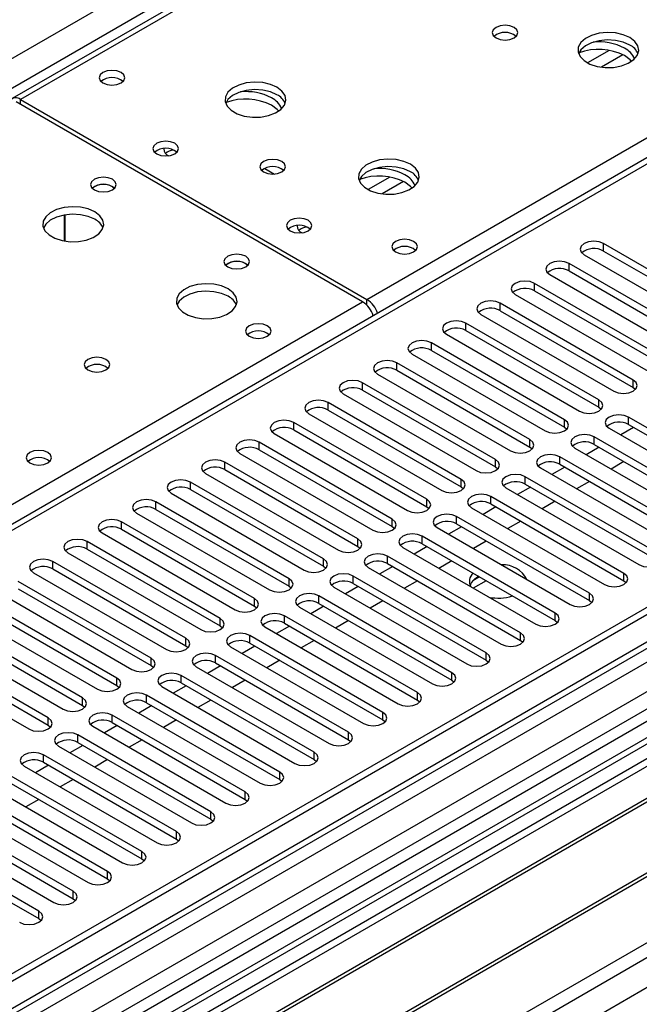
# Model space of a CAD drawing. Units: millimetres. Extents: x 3 to 7353, y 8 to 10403.
# Drawn here: x 3105 to 3207, y 1665 to 1827 of the extents above; entities that cross this region are included whole.
import ezdxf

# ---------------------------------------------------------------- set-up
doc = ezdxf.new("R2010")
doc.units = ezdxf.units.MM
doc.header["$LTSCALE"] = 35

msp = doc.modelspace()

# ---------------------------------------------------------------- linework, layer by layer
at = {"color": 7, "linetype": 'Continuous', "lineweight": 25}
for p, q in [((3392.121, 1980.334), (3103.622, 1813.787)), ((2280.687, 1345.339), (3351.246, 1963.36)), ((3353.368, 1959.686), (2282.808, 1341.665)), ((3416.922, 1924.729), (2915.499, 1635.264)), ((3523.604, 1912.438), (2378.798, 1251.555)), ((3524.664, 1911.825), (2379.858, 1250.943)), ((2376.5, 1192.671), (3613.583, 1906.824)), ((2376.676, 1241.351), (3529.261, 1906.723)), ((3552.241, 1906.518), (2377.03, 1228.082)), ((3524.664, 1907.334), (2379.858, 1246.452)), ((2379.635, 1245.308), (3524.043, 1905.961)), ((2377.772, 1188.507), (3616.553, 1903.639)), ((3507.694, 1886.516), (2968.48, 1575.234)), ((3509.461, 1885.495), (2968.525, 1573.219)), ((3507.699, 1881.818), (2418.573, 1253.079)), ((3161.211, 1780.382), (3104.289, 1813.243)), ((3104.997, 1813.651), (3161.919, 1780.791)), ((3145.133, 1802.318), (3146.74, 1801.391)), ((3120.093, 1799.302), (3120.421, 1799.058)), ((3112.239, 1790.371), (3112.239, 1794.682)), ((3112.249, 1794.683), (3112.249, 1790.369)), ((3222.652, 1777.345), (3200.791, 1789.965)), ((3200.791, 1788.74), (3200.791, 1789.965)), ((3197.609, 1788.128), (3219.47, 1775.508)), ((3200.791, 1788.74), (3222.652, 1776.12)), ((3142.013, 1786.648), (3142.341, 1786.403)), ((3216.995, 1774.08), (3195.135, 1786.699)), ((3195.135, 1785.475), (3195.135, 1786.699)), ((3191.953, 1784.863), (3213.813, 1772.243)), ((3195.135, 1785.475), (3216.995, 1772.855)), ((3211.338, 1770.814), (3189.478, 1783.434)), ((3189.478, 1782.209), (3189.478, 1783.434)), ((3186.296, 1781.597), (3208.156, 1768.977)), ((3189.478, 1782.209), (3211.338, 1769.589)), ((3205.681, 1767.548), (3183.821, 1780.168)), ((3183.821, 1778.943), (3183.821, 1780.168)), ((3180.639, 1778.331), (3202.499, 1765.711)), ((3183.821, 1778.943), (3205.681, 1766.323)), ((3200.025, 1764.283), (3178.164, 1776.903)), ((3178.164, 1775.678), (3178.164, 1776.903)), ((3178.164, 1775.678), (3200.025, 1763.058)), ((3194.368, 1761.017), (3172.507, 1773.637)), ((3172.507, 1772.412), (3172.507, 1773.637)), ((3174.982, 1775.066), (3196.843, 1762.446)), ((3172.507, 1772.412), (3194.368, 1759.792)), ((3188.711, 1757.751), (3166.85, 1770.371)), ((3166.85, 1769.146), (3166.85, 1770.371)), ((3169.325, 1771.8), (3191.186, 1759.18)), ((3166.85, 1769.146), (3188.711, 1756.527)), ((3183.054, 1754.486), (3161.194, 1767.106)), ((3161.194, 1765.881), (3161.194, 1767.106)), ((3163.668, 1768.534), (3185.529, 1755.915)), ((3205.681, 1766.323), (3205.681, 1767.548)), ((3161.194, 1765.881), (3183.054, 1753.261)), ((3205.681, 1766.323), (3206.075, 1766.017)), ((3177.397, 1751.22), (3155.537, 1763.84)), ((3155.537, 1762.615), (3155.537, 1763.84)), ((3158.011, 1765.269), (3179.872, 1752.649)), ((3200.025, 1763.058), (3200.025, 1764.283)), ((3155.537, 1762.615), (3177.397, 1749.995)), ((3200.025, 1763.058), (3200.418, 1762.752)), ((3171.74, 1747.955), (3149.88, 1760.574)), ((3149.88, 1759.35), (3149.88, 1760.574)), ((3152.355, 1762.003), (3174.215, 1749.383)), ((3194.368, 1759.792), (3194.368, 1761.017)), ((3226.778, 1748.838), (3204.917, 1761.458)), ((3204.917, 1760.234), (3204.917, 1761.458)), ((3149.88, 1759.35), (3171.74, 1746.73)), ((3194.368, 1759.792), (3194.761, 1759.486)), ((3201.735, 1759.621), (3223.596, 1747.002)), ((3205.747, 1759.754), (3203.626, 1758.53)), ((3204.917, 1760.234), (3226.778, 1747.614)), ((3166.083, 1744.689), (3144.223, 1757.309)), ((3144.223, 1756.084), (3144.223, 1757.309)), ((3146.698, 1758.737), (3168.558, 1746.118)), ((3188.711, 1756.527), (3188.711, 1757.751)), ((3221.121, 1745.573), (3199.26, 1758.193)), ((3199.26, 1756.968), (3199.26, 1758.193)), ((3144.223, 1756.084), (3166.083, 1743.464)), ((3188.711, 1756.527), (3189.104, 1756.221)), ((3196.078, 1756.356), (3217.939, 1743.736)), ((3200.09, 1756.489), (3197.969, 1755.264)), ((3199.26, 1756.968), (3221.121, 1744.348)), ((3141.041, 1755.472), (3162.902, 1742.852)), ((3183.054, 1753.261), (3183.054, 1754.486)), ((3215.464, 1742.307), (3193.603, 1754.927)), ((3193.603, 1753.702), (3193.603, 1754.927)), ((3204.156, 1754.142), (3202.035, 1752.917)), ((3160.427, 1741.423), (3138.566, 1754.043)), ((3138.566, 1752.818), (3138.566, 1754.043)), ((3138.566, 1752.818), (3160.427, 1740.198)), ((3183.054, 1753.261), (3183.447, 1752.955)), ((3190.421, 1753.09), (3212.282, 1740.47)), ((3194.433, 1753.223), (3192.312, 1751.999)), ((3193.603, 1753.702), (3215.464, 1741.082)), ((3135.384, 1752.206), (3157.245, 1739.586)), ((3177.397, 1749.995), (3177.397, 1751.22)), ((3209.807, 1739.042), (3187.947, 1751.661)), ((3187.947, 1750.437), (3187.947, 1751.661)), ((3198.499, 1750.876), (3196.378, 1749.652)), ((3154.77, 1738.158), (3132.909, 1750.778)), ((3132.909, 1749.553), (3132.909, 1750.778)), ((3132.909, 1749.553), (3154.77, 1736.933)), ((3177.397, 1749.995), (3177.79, 1749.689)), ((3184.764, 1749.824), (3206.625, 1737.205)), ((3188.776, 1749.957), (3186.655, 1748.733)), ((3187.947, 1750.437), (3209.807, 1737.817)), ((3129.727, 1748.941), (3151.588, 1736.321)), ((3171.74, 1746.73), (3171.74, 1747.955)), ((3204.15, 1735.776), (3182.29, 1748.396)), ((3182.29, 1747.171), (3182.29, 1748.396)), ((3192.842, 1747.61), (3190.721, 1746.386)), ((3149.113, 1734.892), (3127.252, 1747.512)), ((3127.252, 1746.287), (3127.252, 1747.512)), ((3127.252, 1746.287), (3149.113, 1733.667)), ((3171.74, 1746.73), (3172.134, 1746.424)), ((3179.108, 1746.559), (3200.968, 1733.939)), ((3183.12, 1746.692), (3180.999, 1745.467)), ((3182.29, 1747.171), (3204.15, 1734.551)), ((3124.07, 1745.675), (3145.931, 1733.055)), ((3166.083, 1743.464), (3166.083, 1744.689)), ((3198.493, 1732.51), (3176.633, 1745.13)), ((3176.633, 1743.905), (3176.633, 1745.13)), ((3143.456, 1731.626), (3121.596, 1744.246)), ((3121.596, 1743.021), (3121.596, 1744.246)), ((3121.596, 1743.021), (3143.456, 1730.402)), ((3166.083, 1743.464), (3166.477, 1743.158)), ((3173.451, 1743.293), (3195.311, 1730.673)), ((3177.463, 1743.426), (3175.342, 1742.202)), ((3176.633, 1743.905), (3198.493, 1731.286)), ((3187.185, 1744.345), (3185.064, 1743.12)), ((3118.413, 1742.409), (3140.274, 1729.789)), ((3160.427, 1740.198), (3160.427, 1741.423)), ((3192.836, 1729.245), (3170.976, 1741.865)), ((3170.976, 1740.64), (3170.976, 1741.865)), ((3137.799, 1728.361), (3115.939, 1740.981)), ((3115.939, 1739.756), (3115.939, 1740.981)), ((3115.939, 1739.756), (3137.799, 1727.136)), ((3160.427, 1740.198), (3160.82, 1739.892)), ((3167.794, 1740.028), (3189.655, 1727.408)), ((3171.806, 1740.161), (3169.685, 1738.936)), ((3170.976, 1740.64), (3192.836, 1728.02)), ((3181.529, 1741.079), (3179.407, 1739.855)), ((3112.757, 1739.144), (3134.617, 1726.524)), ((3154.77, 1736.933), (3154.77, 1738.158)), ((3187.18, 1725.979), (3165.319, 1738.599)), ((3165.319, 1737.374), (3165.319, 1738.599)), ((3132.142, 1725.095), (3110.282, 1737.715)), ((3110.282, 1736.49), (3110.282, 1737.715)), ((3110.282, 1736.49), (3132.142, 1723.87)), ((3154.77, 1736.933), (3155.163, 1736.627)), ((3162.137, 1736.762), (3183.998, 1724.142)), ((3166.149, 1736.895), (3164.028, 1735.67)), ((3165.319, 1737.374), (3187.18, 1724.754)), ((3175.872, 1737.814), (3173.751, 1736.589)), ((3107.1, 1735.878), (3128.96, 1723.258)), ((3149.113, 1733.667), (3149.113, 1734.892)), ((3181.523, 1722.713), (3159.662, 1735.333)), ((3159.662, 1734.109), (3159.662, 1735.333)), ((3180.433, 1735.18), (3179.304, 1734.529)), ((3204.15, 1734.551), (3204.15, 1735.776)), ((3126.485, 1721.829), (3104.625, 1734.449)), ((3104.625, 1733.224), (3126.485, 1720.605)), ((3149.113, 1733.667), (3149.506, 1733.361)), ((3156.48, 1733.496), (3178.341, 1720.876)), ((3160.492, 1733.629), (3158.371, 1732.405)), ((3159.662, 1734.109), (3181.523, 1721.489)), ((3170.215, 1734.548), (3168.094, 1733.323)), ((3181.494, 1734.568), (3179.372, 1733.344)), ((3204.15, 1734.551), (3204.543, 1734.245)), ((3254.549, 1732.214), (2970.293, 1568.116)), ((3101.443, 1732.612), (3123.304, 1719.993)), ((3143.456, 1730.402), (3143.456, 1731.626)), ((3175.866, 1719.448), (3154.005, 1732.068)), ((3154.005, 1730.843), (3154.005, 1732.068)), ((3198.493, 1731.286), (3198.493, 1732.51)), ((3254.549, 1730.99), (2971.354, 1567.504)), ((3120.829, 1718.564), (3098.968, 1731.184)), ((3098.968, 1729.959), (3120.829, 1717.339)), ((3143.456, 1730.402), (3143.849, 1730.096)), ((3150.823, 1730.231), (3172.684, 1717.611)), ((3154.835, 1730.364), (3152.714, 1729.139)), ((3154.005, 1730.843), (3175.866, 1718.223)), ((3164.558, 1731.282), (3162.437, 1730.058)), ((3198.493, 1731.286), (3198.887, 1730.98)), ((3259.14, 1728.34), (2975.944, 1564.854)), ((3095.786, 1729.347), (3117.647, 1716.727)), ((3137.799, 1727.136), (3137.799, 1728.361)), ((3170.209, 1716.182), (3148.349, 1728.802)), ((3148.349, 1727.577), (3148.349, 1728.802)), ((3192.836, 1728.02), (3192.836, 1729.245)), ((3259.658, 1728.041), (2976.462, 1564.555)), ((3115.172, 1715.298), (3093.311, 1727.918)), ((3093.311, 1726.693), (3115.172, 1714.073)), ((3137.799, 1727.136), (3138.192, 1726.83)), ((3145.166, 1726.965), (3167.027, 1714.345)), ((3149.178, 1727.098), (3147.057, 1725.874)), ((3148.349, 1727.577), (3170.209, 1714.957)), ((3158.901, 1728.017), (3156.78, 1726.792)), ((3192.836, 1728.02), (3193.23, 1727.714)), ((3090.129, 1726.081), (3111.99, 1713.461)), ((3132.142, 1723.87), (3132.142, 1725.095)), ((3164.552, 1712.917), (3142.692, 1725.536)), ((3142.692, 1724.312), (3142.692, 1725.536)), ((3187.18, 1724.754), (3187.18, 1725.979)), ((3109.515, 1712.033), (3087.654, 1724.652)), ((3087.654, 1723.428), (3109.515, 1710.808)), ((3132.142, 1723.87), (3132.536, 1723.564)), ((3139.51, 1723.699), (3161.37, 1711.08)), ((3143.522, 1723.832), (3141.401, 1722.608)), ((3142.692, 1724.312), (3164.552, 1711.692)), ((3153.244, 1724.751), (3151.123, 1723.526)), ((3187.18, 1724.754), (3187.573, 1724.448)), ((3269.754, 1722.212), (2986.558, 1558.727)), ((3270.271, 1721.914), (2987.075, 1558.428)), ((3084.472, 1722.816), (3106.333, 1710.196)), ((3126.485, 1720.605), (3126.485, 1721.829)), ((3158.895, 1709.651), (3137.035, 1722.271)), ((3137.035, 1721.046), (3137.035, 1722.271)), ((3181.523, 1721.489), (3181.523, 1722.713)), ((3126.485, 1720.605), (3126.879, 1720.299)), ((3133.853, 1720.434), (3155.713, 1707.814)), ((3137.865, 1720.567), (3135.744, 1719.342)), ((3137.035, 1721.046), (3158.895, 1708.426)), ((3147.587, 1721.485), (3145.466, 1720.261)), ((3181.523, 1721.489), (3181.916, 1721.183)), ((3120.829, 1717.339), (3120.829, 1718.564)), ((3153.238, 1706.385), (3131.378, 1719.005)), ((3131.378, 1717.78), (3131.378, 1719.005)), ((3175.866, 1718.223), (3175.866, 1719.448)), ((2996.456, 1553.013), (3280.712, 1717.111)), ((3120.829, 1717.339), (3121.222, 1717.033)), ((3128.196, 1717.168), (3150.057, 1704.548)), ((3132.208, 1717.301), (3130.087, 1716.077)), ((3131.378, 1717.78), (3153.238, 1705.16)), ((3141.931, 1718.22), (3139.809, 1716.995)), ((3175.866, 1718.223), (3176.259, 1717.917)), ((3115.172, 1714.073), (3115.172, 1715.298)), ((3147.582, 1703.12), (3125.721, 1715.739)), ((3125.721, 1714.515), (3125.721, 1715.739)), ((3170.209, 1714.957), (3170.209, 1716.182)), ((3115.172, 1714.073), (3115.565, 1713.767)), ((3122.539, 1713.903), (3144.4, 1701.283)), ((3126.551, 1714.036), (3124.43, 1712.811)), ((3125.721, 1714.515), (3147.582, 1701.895)), ((3136.274, 1714.954), (3134.153, 1713.73)), ((3170.209, 1714.957), (3170.602, 1714.651)), ((3109.515, 1710.808), (3109.515, 1712.033)), ((3141.925, 1699.854), (3120.064, 1712.474)), ((3120.064, 1711.249), (3120.064, 1712.474)), ((3164.552, 1711.692), (3164.552, 1712.917)), ((3109.515, 1710.808), (3109.908, 1710.502)), ((3116.882, 1710.637), (3138.743, 1698.017)), ((3120.894, 1710.77), (3118.773, 1709.545)), ((3120.064, 1711.249), (3141.925, 1698.629)), ((3130.617, 1711.688), (3128.496, 1710.464)), ((3164.552, 1711.692), (3164.945, 1711.386)), ((3136.268, 1696.588), (3114.407, 1709.208)), ((3114.407, 1707.983), (3114.407, 1709.208)), ((3158.895, 1708.426), (3158.895, 1709.651)), ((3111.225, 1707.371), (3133.086, 1694.751)), ((3115.237, 1707.504), (3113.116, 1706.28)), ((3114.407, 1707.983), (3136.268, 1695.364)), ((3124.96, 1708.423), (3122.839, 1707.198)), ((3158.895, 1708.426), (3159.289, 1708.12)), ((3130.611, 1693.323), (3108.751, 1705.943)), ((3108.751, 1704.718), (3108.751, 1705.943)), ((3153.238, 1705.16), (3153.238, 1706.385)), ((3105.568, 1704.106), (3127.429, 1691.486)), ((3109.581, 1704.239), (3107.46, 1703.014)), ((3108.751, 1704.718), (3130.611, 1692.098)), ((3119.303, 1705.157), (3117.182, 1703.933)), ((3153.238, 1705.16), (3153.632, 1704.854)), ((3124.954, 1690.057), (3103.094, 1702.677)), ((3147.582, 1701.895), (3147.582, 1703.12)), ((3099.912, 1700.84), (3121.772, 1688.22)), ((3103.094, 1701.452), (3124.954, 1688.832)), ((3113.646, 1701.892), (3111.525, 1700.667)), ((3147.582, 1701.895), (3147.975, 1701.589)), ((3119.297, 1686.791), (3097.437, 1699.411)), ((3141.925, 1698.629), (3141.925, 1699.854)), ((3094.255, 1697.574), (3116.115, 1684.955)), ((3097.437, 1698.187), (3119.297, 1685.567)), ((3107.99, 1698.626), (3105.868, 1697.401)), ((3141.925, 1698.629), (3142.318, 1698.323)), ((3113.64, 1683.526), (3091.78, 1696.146)), ((3136.268, 1695.364), (3136.268, 1696.588)), ((3088.598, 1694.309), (3110.459, 1681.689)), ((3091.78, 1694.921), (3113.64, 1682.301)), ((3136.268, 1695.364), (3136.661, 1695.058)), ((3107.984, 1680.26), (3086.123, 1692.88)), ((3130.611, 1692.098), (3130.611, 1693.323)), ((3086.123, 1691.655), (3107.984, 1679.035)), ((3130.611, 1692.098), (3131.004, 1691.792)), ((3124.954, 1688.832), (3124.954, 1690.057)), ((3124.954, 1688.832), (3125.347, 1688.526)), ((3119.297, 1685.567), (3119.297, 1686.791)), ((3119.297, 1685.567), (3119.691, 1685.261)), ((3113.64, 1682.301), (3113.64, 1683.526)), ((3113.64, 1682.301), (3114.034, 1681.995)), ((3107.984, 1679.035), (3107.984, 1680.26)), ((3107.984, 1679.035), (3108.377, 1678.729))]:
    msp.add_line(p, q, dxfattribs=at)
at = {"color": 8, "linetype": 'Continuous', "lineweight": 25}
for p, q in [((3393.496, 1980.198), (3104.997, 1813.651)), ((3161.919, 1780.791), (3450.418, 1947.338)), ((3418.421, 1924.581), (2916.377, 1634.757)), ((3508.174, 1889.651), (2966.277, 1576.821)), ((3201.723, 1821.724), (3198.165, 1819.67)), ((3203.99, 1820.991), (3200.473, 1818.961)), ((3104.997, 1812.835), (3104.997, 1813.651)), ((3165.661, 1800.906), (3162.102, 1798.852)), ((3167.927, 1800.173), (3164.411, 1798.143)), ((2912.665, 1636.9), (3161.211, 1780.382)), ((3161.919, 1779.82), (3161.919, 1780.791))]:
    msp.add_line(p, q, dxfattribs=at)
at = {"color": 7, "linetype": 'Continuous', "lineweight": 25, "flags": 128}
for points in [[(3186.099, 1825.49), (3185.418, 1825.753), (3184.614, 1825.845), (3183.811, 1825.753), (3183.129, 1825.49), (3182.674, 1825.097), (3182.514, 1824.633), (3182.674, 1824.169), (3183.129, 1823.776), (3183.811, 1823.513), (3184.614, 1823.421), (3185.418, 1823.513), (3186.099, 1823.776), (3186.554, 1824.169), (3186.714, 1824.633), (3186.555, 1825.097), (3186.099, 1825.49)], [(3205.12, 1823.817), (3204.036, 1824.292), (3202.769, 1824.58), (3201.414, 1824.66), (3200.072, 1824.527), (3198.843, 1824.189), (3197.816, 1823.673), (3197.07, 1823.015), (3196.658, 1822.266), (3196.611, 1821.48), (3196.934, 1820.717), (3197.601, 1820.032), (3198.564, 1819.476), (3199.751, 1819.09), (3201.074, 1818.904), (3202.434, 1818.931), (3203.732, 1819.169), (3204.871, 1819.6), (3205.766, 1820.193), (3206.351, 1820.902), (3206.582, 1821.677), (3206.443, 1822.459), (3205.943, 1823.19), (3205.12, 1823.817)], [(3205.12, 1822.592), (3204.036, 1823.067), (3202.769, 1823.355), (3201.414, 1823.436), (3200.072, 1823.302), (3198.843, 1822.964), (3197.816, 1822.448), (3197.07, 1821.79), (3196.699, 1821.163)], [(3205.4, 1819.91), (3205.158, 1820.171), (3204.236, 1820.857)], [(3121.507, 1818.08), (3120.826, 1818.343), (3120.022, 1818.435), (3119.219, 1818.343), (3118.538, 1818.08), (3118.082, 1817.687), (3117.922, 1817.223), (3118.082, 1816.759), (3118.538, 1816.366), (3119.219, 1816.103), (3120.022, 1816.01), (3120.826, 1816.103), (3121.507, 1816.366), (3121.963, 1816.759), (3122.122, 1817.223), (3121.963, 1817.687), (3121.507, 1818.08)], [(3147.138, 1815.653), (3146.053, 1816.128), (3144.786, 1816.416), (3143.432, 1816.496), (3142.09, 1816.363), (3140.86, 1816.025), (3139.834, 1815.508), (3139.087, 1814.851), (3138.675, 1814.102), (3138.628, 1813.316), (3138.951, 1812.553), (3139.618, 1811.867), (3140.581, 1811.312), (3141.768, 1810.926), (3143.091, 1810.74), (3144.452, 1810.767), (3145.749, 1811.005), (3146.888, 1811.436), (3147.783, 1812.028), (3148.368, 1812.738), (3148.599, 1813.513), (3148.46, 1814.295), (3147.96, 1815.026), (3147.138, 1815.653)], [(3147.138, 1814.428), (3146.053, 1814.903), (3144.786, 1815.191), (3143.432, 1815.272), (3142.09, 1815.138), (3140.86, 1814.8), (3139.834, 1814.284), (3139.087, 1813.626), (3138.716, 1812.999)], [(3147.417, 1811.746), (3147.176, 1812.007), (3146.254, 1812.693)], [(3130.346, 1806.446), (3129.665, 1806.709), (3128.861, 1806.801), (3128.058, 1806.709), (3127.376, 1806.446), (3126.921, 1806.053), (3126.761, 1805.589), (3126.921, 1805.125), (3127.376, 1804.732), (3128.058, 1804.469), (3128.861, 1804.377), (3129.665, 1804.469), (3130.346, 1804.732), (3130.801, 1805.125), (3130.961, 1805.589), (3130.801, 1806.053), (3130.346, 1806.446)], [(3147.916, 1803.447), (3147.234, 1803.71), (3146.431, 1803.802), (3145.627, 1803.71), (3144.946, 1803.447), (3144.49, 1803.054), (3144.331, 1802.59), (3144.49, 1802.126), (3144.946, 1801.733), (3145.627, 1801.47), (3146.431, 1801.378), (3147.234, 1801.47), (3147.916, 1801.733), (3148.371, 1802.126), (3148.531, 1802.59), (3148.371, 1803.054), (3147.916, 1803.447)], [(3169.058, 1802.998), (3167.973, 1803.473), (3166.706, 1803.762), (3165.352, 1803.842), (3164.01, 1803.708), (3162.78, 1803.371), (3161.754, 1802.854), (3161.007, 1802.197), (3160.595, 1801.448), (3160.549, 1800.662), (3160.871, 1799.898), (3161.538, 1799.213), (3162.501, 1798.657), (3163.688, 1798.272), (3165.011, 1798.086), (3166.372, 1798.113), (3167.67, 1798.35), (3168.808, 1798.782), (3169.703, 1799.374), (3170.288, 1800.084), (3170.52, 1800.859), (3170.38, 1801.641), (3169.881, 1802.372), (3169.058, 1802.998)], [(3169.058, 1801.773), (3167.973, 1802.248), (3166.706, 1802.537), (3165.352, 1802.617), (3164.01, 1802.484), (3162.78, 1802.146), (3161.754, 1801.629), (3161.007, 1800.972), (3160.636, 1800.345)], [(3120.093, 1800.527), (3119.412, 1800.79), (3118.608, 1800.882), (3117.805, 1800.79), (3117.123, 1800.527), (3116.668, 1800.134), (3116.508, 1799.67), (3116.668, 1799.206), (3117.123, 1798.813), (3117.805, 1798.55), (3118.608, 1798.458), (3119.412, 1798.55), (3120.093, 1798.813), (3120.548, 1799.206), (3120.708, 1799.67), (3120.548, 1800.134), (3120.093, 1800.527)], [(3169.338, 1799.092), (3169.096, 1799.352), (3168.174, 1800.038)], [(3117.194, 1795.18), (3116.109, 1795.655), (3114.842, 1795.943), (3113.488, 1796.024), (3112.146, 1795.89), (3110.916, 1795.552), (3109.89, 1795.036), (3109.143, 1794.378), (3108.731, 1793.629), (3108.685, 1792.844), (3109.007, 1792.08), (3109.675, 1791.395), (3110.637, 1790.839), (3111.824, 1790.454), (3113.147, 1790.267), (3114.508, 1790.294), (3115.806, 1790.532), (3116.945, 1790.963), (3117.839, 1791.556), (3118.424, 1792.266), (3118.656, 1793.04), (3118.516, 1793.822), (3118.017, 1794.553), (3117.194, 1795.18)], [(3117.194, 1793.955), (3116.109, 1794.43), (3114.842, 1794.718), (3113.488, 1794.799), (3112.146, 1794.665), (3110.916, 1794.328), (3109.89, 1793.811), (3109.143, 1793.154), (3108.772, 1792.526)], [(3152.267, 1793.792), (3151.585, 1794.055), (3150.782, 1794.147), (3149.978, 1794.055), (3149.297, 1793.792), (3148.841, 1793.399), (3148.682, 1792.935), (3148.841, 1792.471), (3149.297, 1792.077), (3149.978, 1791.815), (3150.782, 1791.722), (3151.585, 1791.815), (3152.267, 1792.077), (3152.722, 1792.471), (3152.882, 1792.935), (3152.722, 1793.399), (3152.267, 1793.792)], [(3169.591, 1790.322), (3168.909, 1790.585), (3168.106, 1790.677), (3167.302, 1790.585), (3166.621, 1790.322), (3166.165, 1789.929), (3166.006, 1789.465), (3166.166, 1789.001), (3166.621, 1788.608), (3167.302, 1788.345), (3168.106, 1788.253), (3168.909, 1788.345), (3169.591, 1788.608), (3170.046, 1789.001), (3170.206, 1789.465), (3170.046, 1789.929), (3169.591, 1790.322)], [(3200.791, 1789.965), (3200.061, 1790.247), (3199.201, 1790.346), (3198.339, 1790.247), (3197.61, 1789.965), (3197.122, 1789.544), (3196.95, 1789.047), (3197.122, 1788.55), (3197.609, 1788.128)], [(3142.013, 1787.873), (3141.332, 1788.136), (3140.529, 1788.228), (3139.725, 1788.136), (3139.044, 1787.873), (3138.588, 1787.48), (3138.429, 1787.016), (3138.588, 1786.552), (3139.044, 1786.158), (3139.725, 1785.896), (3140.529, 1785.803), (3141.332, 1785.896), (3142.013, 1786.158), (3142.469, 1786.552), (3142.629, 1787.016), (3142.469, 1787.48), (3142.013, 1787.873)], [(3195.135, 1786.699), (3194.405, 1786.981), (3193.544, 1787.08), (3192.683, 1786.981), (3191.953, 1786.699), (3191.465, 1786.278), (3191.294, 1785.781), (3191.465, 1785.284), (3191.953, 1784.863)], [(3139.114, 1782.525), (3138.029, 1783), (3136.763, 1783.289), (3135.408, 1783.369), (3134.066, 1783.236), (3132.837, 1782.898), (3131.81, 1782.381), (3131.063, 1781.724), (3130.652, 1780.975), (3130.605, 1780.189), (3130.927, 1779.425), (3131.595, 1778.74), (3132.558, 1778.185), (3133.744, 1777.799), (3135.067, 1777.613), (3136.428, 1777.64), (3137.726, 1777.878), (3138.865, 1778.309), (3139.76, 1778.901), (3140.345, 1779.611), (3140.576, 1780.386), (3140.437, 1781.168), (3139.937, 1781.899), (3139.114, 1782.525)], [(3189.478, 1783.434), (3188.748, 1783.715), (3187.887, 1783.814), (3187.026, 1783.715), (3186.296, 1783.434), (3185.808, 1783.012), (3185.637, 1782.515), (3185.808, 1782.018), (3186.296, 1781.597)], [(3139.114, 1781.301), (3138.029, 1781.776), (3136.763, 1782.064), (3135.408, 1782.144), (3134.066, 1782.011), (3132.837, 1781.673), (3131.81, 1781.157), (3131.063, 1780.499), (3130.693, 1779.872)], [(3183.821, 1780.168), (3183.091, 1780.45), (3182.23, 1780.549), (3181.369, 1780.45), (3180.639, 1780.168), (3180.151, 1779.747), (3179.98, 1779.25), (3180.151, 1778.753), (3180.639, 1778.331)], [(3145.549, 1776.443), (3144.868, 1776.706), (3144.064, 1776.798), (3143.26, 1776.706), (3142.579, 1776.443), (3142.124, 1776.05), (3141.964, 1775.586), (3142.124, 1775.122), (3142.579, 1774.729), (3143.26, 1774.466), (3144.064, 1774.374), (3144.868, 1774.466), (3145.549, 1774.729), (3146.004, 1775.122), (3146.164, 1775.586), (3146.004, 1776.05), (3145.549, 1776.443)], [(3178.164, 1776.903), (3177.434, 1777.184), (3176.573, 1777.283), (3175.712, 1777.184), (3174.982, 1776.903), (3174.494, 1776.481), (3174.323, 1775.984), (3174.494, 1775.487), (3174.982, 1775.066)], [(3172.507, 1773.637), (3171.777, 1773.918), (3170.916, 1774.017), (3170.055, 1773.918), (3169.325, 1773.637), (3168.837, 1773.216), (3168.666, 1772.718), (3168.838, 1772.221), (3169.325, 1771.8)], [(3119.032, 1770.932), (3118.351, 1771.195), (3117.548, 1771.288), (3116.744, 1771.195), (3116.063, 1770.932), (3115.607, 1770.539), (3115.448, 1770.075), (3115.607, 1769.611), (3116.063, 1769.218), (3116.744, 1768.955), (3117.548, 1768.863), (3118.351, 1768.955), (3119.032, 1769.218), (3119.488, 1769.611), (3119.648, 1770.075), (3119.488, 1770.539), (3119.032, 1770.932)], [(3166.85, 1770.371), (3166.12, 1770.653), (3165.259, 1770.752), (3164.398, 1770.653), (3163.668, 1770.371), (3163.181, 1769.95), (3163.009, 1769.453), (3163.181, 1768.956), (3163.668, 1768.534)], [(3161.194, 1767.106), (3160.463, 1767.387), (3159.603, 1767.486), (3158.741, 1767.387), (3158.012, 1767.106), (3157.524, 1766.684), (3157.352, 1766.187), (3157.524, 1765.69), (3158.011, 1765.269)], [(3202.499, 1765.711), (3203.229, 1765.43), (3204.09, 1765.331), (3204.952, 1765.43), (3205.681, 1765.711), (3206.169, 1766.133), (3206.34, 1766.63), (3206.169, 1767.127), (3205.681, 1767.548)], [(3155.537, 1763.84), (3154.807, 1764.122), (3153.946, 1764.22), (3153.085, 1764.122), (3152.355, 1763.84), (3151.867, 1763.419), (3151.696, 1762.922), (3151.867, 1762.424), (3152.355, 1762.003)], [(3196.843, 1762.446), (3197.573, 1762.164), (3198.434, 1762.065), (3199.295, 1762.164), (3200.025, 1762.446), (3200.512, 1762.867), (3200.684, 1763.364), (3200.512, 1763.861), (3200.025, 1764.283)], [(3149.88, 1760.574), (3149.15, 1760.856), (3148.289, 1760.955), (3147.428, 1760.856), (3146.698, 1760.574), (3146.21, 1760.153), (3146.039, 1759.656), (3146.21, 1759.159), (3146.698, 1758.737)], [(3191.186, 1759.18), (3191.916, 1758.899), (3192.777, 1758.8), (3193.638, 1758.899), (3194.368, 1759.18), (3194.856, 1759.602), (3195.027, 1760.099), (3194.855, 1760.596), (3194.368, 1761.017)], [(3204.917, 1761.458), (3204.187, 1761.74), (3203.326, 1761.839), (3202.465, 1761.74), (3201.735, 1761.458), (3201.247, 1761.037), (3201.076, 1760.54), (3201.247, 1760.043), (3201.735, 1759.621)], [(3144.223, 1757.309), (3143.493, 1757.59), (3142.632, 1757.689), (3141.771, 1757.59), (3141.041, 1757.309), (3140.553, 1756.887), (3140.382, 1756.39), (3140.553, 1755.893), (3141.041, 1755.472)], [(3185.529, 1755.915), (3186.259, 1755.633), (3187.12, 1755.534), (3187.981, 1755.633), (3188.711, 1755.914), (3189.199, 1756.336), (3189.37, 1756.833), (3189.199, 1757.33), (3188.711, 1757.751)], [(3199.26, 1758.193), (3198.53, 1758.474), (3197.669, 1758.573), (3196.808, 1758.474), (3196.078, 1758.193), (3195.59, 1757.771), (3195.419, 1757.274), (3195.591, 1756.777), (3196.078, 1756.356)], [(3109.487, 1755.625), (3108.805, 1755.888), (3108.002, 1755.98), (3107.198, 1755.888), (3106.517, 1755.625), (3106.062, 1755.232), (3105.902, 1754.768), (3106.062, 1754.304), (3106.517, 1753.91), (3107.198, 1753.648), (3108.002, 1753.555), (3108.805, 1753.648), (3109.487, 1753.91), (3109.942, 1754.304), (3110.102, 1754.768), (3109.942, 1755.232), (3109.487, 1755.625)], [(3138.566, 1754.043), (3137.836, 1754.325), (3136.975, 1754.424), (3136.114, 1754.325), (3135.384, 1754.043), (3134.896, 1753.622), (3134.725, 1753.125), (3134.896, 1752.628), (3135.384, 1752.206)], [(3179.872, 1752.649), (3180.602, 1752.367), (3181.463, 1752.268), (3182.324, 1752.367), (3183.054, 1752.649), (3183.542, 1753.07), (3183.713, 1753.567), (3183.542, 1754.064), (3183.054, 1754.486)], [(3193.603, 1754.927), (3192.873, 1755.209), (3192.012, 1755.308), (3191.151, 1755.209), (3190.421, 1754.927), (3189.934, 1754.506), (3189.762, 1754.009), (3189.934, 1753.512), (3190.421, 1753.09)], [(3132.909, 1750.778), (3132.179, 1751.059), (3131.318, 1751.158), (3130.457, 1751.059), (3129.727, 1750.777), (3129.239, 1750.356), (3129.068, 1749.859), (3129.24, 1749.362), (3129.727, 1748.941)], [(3174.215, 1749.383), (3174.945, 1749.102), (3175.806, 1749.003), (3176.667, 1749.102), (3177.397, 1749.383), (3177.885, 1749.805), (3178.056, 1750.302), (3177.885, 1750.799), (3177.397, 1751.22)], [(3187.947, 1751.661), (3187.216, 1751.943), (3186.356, 1752.042), (3185.494, 1751.943), (3184.765, 1751.661), (3184.277, 1751.24), (3184.105, 1750.743), (3184.277, 1750.246), (3184.764, 1749.824)], [(3127.252, 1747.512), (3126.522, 1747.793), (3125.661, 1747.892), (3124.8, 1747.793), (3124.07, 1747.512), (3123.583, 1747.09), (3123.411, 1746.593), (3123.583, 1746.096), (3124.07, 1745.675)], [(3168.558, 1746.118), (3169.288, 1745.836), (3170.149, 1745.737), (3171.01, 1745.836), (3171.74, 1746.118), (3172.228, 1746.539), (3172.399, 1747.036), (3172.228, 1747.533), (3171.74, 1747.955)], [(3182.29, 1748.396), (3181.56, 1748.677), (3180.699, 1748.776), (3179.838, 1748.677), (3179.108, 1748.396), (3178.62, 1747.974), (3178.449, 1747.477), (3178.62, 1746.98), (3179.108, 1746.559)], [(3121.596, 1744.246), (3120.865, 1744.528), (3120.005, 1744.627), (3119.143, 1744.528), (3118.414, 1744.246), (3117.926, 1743.825), (3117.754, 1743.328), (3117.926, 1742.831), (3118.413, 1742.409)], [(3162.902, 1742.852), (3163.631, 1742.57), (3164.492, 1742.472), (3165.354, 1742.57), (3166.083, 1742.852), (3166.571, 1743.273), (3166.742, 1743.77), (3166.571, 1744.267), (3166.083, 1744.689)], [(3176.633, 1745.13), (3175.903, 1745.412), (3175.042, 1745.511), (3174.181, 1745.412), (3173.451, 1745.13), (3172.963, 1744.709), (3172.792, 1744.212), (3172.963, 1743.715), (3173.451, 1743.293)], [(3115.939, 1740.981), (3115.209, 1741.262), (3114.348, 1741.361), (3113.487, 1741.262), (3112.757, 1740.981), (3112.269, 1740.559), (3112.098, 1740.062), (3112.269, 1739.565), (3112.757, 1739.144)], [(3157.245, 1739.586), (3157.975, 1739.305), (3158.836, 1739.206), (3159.697, 1739.305), (3160.427, 1739.586), (3160.914, 1740.008), (3161.086, 1740.505), (3160.914, 1741.002), (3160.427, 1741.423)], [(3170.976, 1741.865), (3170.246, 1742.146), (3169.385, 1742.245), (3168.524, 1742.146), (3167.794, 1741.865), (3167.306, 1741.443), (3167.135, 1740.946), (3167.306, 1740.449), (3167.794, 1740.028)], [(3110.282, 1737.715), (3109.552, 1737.996), (3108.691, 1738.095), (3107.83, 1737.996), (3107.1, 1737.715), (3106.612, 1737.294), (3106.441, 1736.797), (3106.612, 1736.299), (3107.1, 1735.878)], [(3151.588, 1736.321), (3152.318, 1736.039), (3153.179, 1735.94), (3154.04, 1736.039), (3154.77, 1736.321), (3155.258, 1736.742), (3155.429, 1737.239), (3155.257, 1737.736), (3154.77, 1738.158)], [(3165.319, 1738.599), (3164.589, 1738.881), (3163.728, 1738.979), (3162.867, 1738.88), (3162.137, 1738.599), (3161.649, 1738.177), (3161.478, 1737.68), (3161.649, 1737.183), (3162.137, 1736.762)], [(3206.625, 1737.205), (3207.355, 1736.923), (3208.216, 1736.824), (3209.077, 1736.923), (3209.807, 1737.205), (3210.295, 1737.626), (3210.466, 1738.123), (3210.295, 1738.62), (3209.807, 1739.042)], [(3145.931, 1733.055), (3146.661, 1732.773), (3147.522, 1732.675), (3148.383, 1732.773), (3149.113, 1733.055), (3149.601, 1733.476), (3149.772, 1733.974), (3149.601, 1734.471), (3149.113, 1734.892)], [(3159.662, 1735.333), (3158.932, 1735.615), (3158.071, 1735.714), (3157.21, 1735.615), (3156.48, 1735.333), (3155.992, 1734.912), (3155.821, 1734.415), (3155.993, 1733.918), (3156.48, 1733.496)], [(3200.968, 1733.939), (3201.698, 1733.657), (3202.559, 1733.559), (3203.42, 1733.658), (3204.15, 1733.939), (3204.638, 1734.36), (3204.809, 1734.857), (3204.638, 1735.355), (3204.15, 1735.776)], [(3140.274, 1729.789), (3141.004, 1729.508), (3141.865, 1729.409), (3142.726, 1729.508), (3143.456, 1729.789), (3143.944, 1730.211), (3144.115, 1730.708), (3143.944, 1731.205), (3143.456, 1731.626)], [(3154.005, 1732.068), (3153.275, 1732.349), (3152.414, 1732.448), (3151.553, 1732.349), (3150.823, 1732.068), (3150.336, 1731.646), (3150.164, 1731.149), (3150.336, 1730.652), (3150.823, 1730.231)], [(3195.311, 1730.673), (3196.041, 1730.392), (3196.902, 1730.293), (3197.763, 1730.392), (3198.493, 1730.673), (3198.981, 1731.095), (3199.152, 1731.592), (3198.981, 1732.089), (3198.493, 1732.51)], [(3134.617, 1726.524), (3135.347, 1726.242), (3136.208, 1726.143), (3137.069, 1726.242), (3137.799, 1726.524), (3138.287, 1726.945), (3138.458, 1727.442), (3138.287, 1727.939), (3137.799, 1728.361)], [(3148.349, 1728.802), (3147.618, 1729.084), (3146.758, 1729.182), (3145.896, 1729.084), (3145.167, 1728.802), (3144.679, 1728.381), (3144.507, 1727.884), (3144.679, 1727.387), (3145.166, 1726.965)], [(3189.655, 1727.408), (3190.384, 1727.126), (3191.245, 1727.027), (3192.107, 1727.126), (3192.836, 1727.408), (3193.324, 1727.829), (3193.495, 1728.326), (3193.324, 1728.823), (3192.836, 1729.245)], [(3128.96, 1723.258), (3129.69, 1722.977), (3130.551, 1722.878), (3131.412, 1722.977), (3132.142, 1723.258), (3132.63, 1723.68), (3132.801, 1724.177), (3132.63, 1724.674), (3132.142, 1725.095)], [(3142.692, 1725.536), (3141.962, 1725.818), (3141.101, 1725.917), (3140.24, 1725.818), (3139.51, 1725.536), (3139.022, 1725.115), (3138.851, 1724.618), (3139.022, 1724.121), (3139.51, 1723.699)], [(3183.998, 1724.142), (3184.728, 1723.861), (3185.589, 1723.762), (3186.45, 1723.861), (3187.18, 1724.142), (3187.667, 1724.564), (3187.839, 1725.061), (3187.667, 1725.558), (3187.18, 1725.979)], [(3123.304, 1719.993), (3124.033, 1719.711), (3124.895, 1719.612), (3125.756, 1719.711), (3126.485, 1719.993), (3126.973, 1720.414), (3127.144, 1720.911), (3126.973, 1721.408), (3126.485, 1721.829)], [(3137.035, 1722.271), (3136.305, 1722.552), (3135.444, 1722.651), (3134.583, 1722.552), (3133.853, 1722.271), (3133.365, 1721.849), (3133.194, 1721.352), (3133.365, 1720.855), (3133.853, 1720.434)], [(3178.341, 1720.876), (3179.071, 1720.595), (3179.932, 1720.496), (3180.793, 1720.595), (3181.523, 1720.876), (3182.011, 1721.298), (3182.182, 1721.795), (3182.01, 1722.292), (3181.523, 1722.713)], [(3117.647, 1716.727), (3118.377, 1716.445), (3119.238, 1716.346), (3120.099, 1716.445), (3120.829, 1716.727), (3121.316, 1717.148), (3121.488, 1717.645), (3121.316, 1718.142), (3120.829, 1718.564)], [(3131.378, 1719.005), (3130.648, 1719.287), (3129.787, 1719.386), (3128.926, 1719.287), (3128.196, 1719.005), (3127.708, 1718.584), (3127.537, 1718.087), (3127.708, 1717.59), (3128.196, 1717.168)], [(3172.684, 1717.611), (3173.414, 1717.329), (3174.275, 1717.23), (3175.136, 1717.329), (3175.866, 1717.611), (3176.354, 1718.032), (3176.525, 1718.529), (3176.354, 1719.026), (3175.866, 1719.448)], [(3111.99, 1713.461), (3112.72, 1713.18), (3113.581, 1713.081), (3114.442, 1713.18), (3115.172, 1713.461), (3115.66, 1713.883), (3115.831, 1714.38), (3115.66, 1714.877), (3115.172, 1715.298)], [(3125.721, 1715.739), (3124.991, 1716.021), (3124.13, 1716.12), (3123.269, 1716.021), (3122.539, 1715.74), (3122.051, 1715.318), (3121.88, 1714.821), (3122.051, 1714.324), (3122.539, 1713.903)], [(3167.027, 1714.345), (3167.757, 1714.064), (3168.618, 1713.965), (3169.479, 1714.064), (3170.209, 1714.345), (3170.697, 1714.767), (3170.868, 1715.264), (3170.697, 1715.761), (3170.209, 1716.182)], [(3106.333, 1710.196), (3107.063, 1709.914), (3107.924, 1709.815), (3108.785, 1709.914), (3109.515, 1710.196), (3110.003, 1710.617), (3110.174, 1711.114), (3110.003, 1711.611), (3109.515, 1712.033)], [(3120.064, 1712.474), (3119.334, 1712.755), (3118.473, 1712.854), (3117.612, 1712.755), (3116.882, 1712.474), (3116.395, 1712.052), (3116.223, 1711.555), (3116.395, 1711.058), (3116.882, 1710.637)], [(3161.37, 1711.08), (3162.1, 1710.798), (3162.961, 1710.699), (3163.822, 1710.798), (3164.552, 1711.08), (3165.04, 1711.501), (3165.211, 1711.998), (3165.04, 1712.495), (3164.552, 1712.917)], [(3114.407, 1709.208), (3113.677, 1709.49), (3112.816, 1709.589), (3111.955, 1709.49), (3111.225, 1709.208), (3110.738, 1708.787), (3110.566, 1708.29), (3110.738, 1707.793), (3111.225, 1707.371)], [(3155.713, 1707.814), (3156.443, 1707.532), (3157.304, 1707.434), (3158.165, 1707.532), (3158.895, 1707.814), (3159.383, 1708.235), (3159.554, 1708.732), (3159.383, 1709.229), (3158.895, 1709.651)], [(3108.751, 1705.943), (3108.021, 1706.224), (3107.16, 1706.323), (3106.298, 1706.224), (3105.568, 1705.943), (3105.081, 1705.521), (3104.909, 1705.024), (3105.081, 1704.527), (3105.568, 1704.106)], [(3150.057, 1704.548), (3150.786, 1704.267), (3151.648, 1704.168), (3152.509, 1704.267), (3153.238, 1704.548), (3153.726, 1704.97), (3153.897, 1705.467), (3153.726, 1705.964), (3153.238, 1706.385)], [(3144.4, 1701.283), (3145.13, 1701.001), (3145.991, 1700.902), (3146.852, 1701.001), (3147.582, 1701.283), (3148.069, 1701.704), (3148.241, 1702.201), (3148.069, 1702.698), (3147.582, 1703.12)], [(3138.743, 1698.017), (3139.473, 1697.736), (3140.334, 1697.637), (3141.195, 1697.736), (3141.925, 1698.017), (3142.413, 1698.438), (3142.584, 1698.936), (3142.413, 1699.433), (3141.925, 1699.854)], [(3133.086, 1694.751), (3133.816, 1694.47), (3134.677, 1694.371), (3135.538, 1694.47), (3136.268, 1694.751), (3136.756, 1695.173), (3136.927, 1695.67), (3136.756, 1696.167), (3136.268, 1696.588)], [(3127.429, 1691.486), (3128.159, 1691.204), (3129.02, 1691.105), (3129.881, 1691.204), (3130.611, 1691.486), (3131.099, 1691.907), (3131.27, 1692.404), (3131.099, 1692.901), (3130.611, 1693.323)], [(3121.772, 1688.22), (3122.502, 1687.939), (3123.363, 1687.84), (3124.224, 1687.939), (3124.954, 1688.22), (3125.442, 1688.642), (3125.613, 1689.139), (3125.442, 1689.636), (3124.954, 1690.057)], [(3116.115, 1684.955), (3116.845, 1684.673), (3117.706, 1684.574), (3118.567, 1684.673), (3119.297, 1684.955), (3119.785, 1685.376), (3119.956, 1685.873), (3119.785, 1686.37), (3119.297, 1686.791)], [(3110.459, 1681.689), (3111.188, 1681.407), (3112.05, 1681.308), (3112.911, 1681.407), (3113.641, 1681.689), (3114.128, 1682.11), (3114.299, 1682.607), (3114.128, 1683.104), (3113.64, 1683.526)], [(3104.802, 1678.423), (3105.532, 1678.142), (3106.393, 1678.043), (3107.254, 1678.142), (3107.984, 1678.423), (3108.471, 1678.845), (3108.643, 1679.342), (3108.471, 1679.839), (3107.984, 1680.26)]]:
    msp.add_lwpolyline(points, dxfattribs=at)
at = {"color": 7, "linetype": 'Continuous', "lineweight": 25}
for centre, radius, start, end in [((3184.614, 1821.819), 2.852, 50.53895, 129.46336), ((3200.048, 1814.04), 9.067, 62.487, 95.95244), ((3202.775, 1819.082), 3.337, 21.40494, 64.02042), ((3203.913, 1820.098), 2.771, 22.6183, 64.17592), ((3199.966, 1812.593), 9.302, 62.67116, 110.09335), ((3120.022, 1814.41), 2.851, 50.5272, 129.47203), ((3142.065, 1805.872), 9.07, 62.49364, 95.94779), ((3145.936, 1811.939), 2.764, 22.55579, 64.22739), ((3104.231, 1812.72), 1.205, 50.574, 139.87615), ((3141.983, 1804.428), 9.303, 62.67303, 110.09321), ((3144.791, 1810.917), 3.338, 21.40912, 64.00761), ((3128.861, 1802.776), 2.851, 50.52668, 129.47255), ((3129.638, 1805.47), 1.089, 175.09362, 255.93543), ((3130.378, 1802.95), 2.4, 96.24182, 130.59285), ((3146.431, 1799.777), 2.851, 50.52733, 129.4719), ((3163.903, 1791.774), 9.303, 62.67297, 110.09328), ((3163.985, 1793.218), 9.07, 62.49336, 95.94817), ((3166.711, 1798.262), 3.338, 21.40851, 64.00805), ((3167.856, 1799.285), 2.764, 22.55603, 64.22715), ((3118.608, 1796.856), 2.851, 50.5362, 129.4661), ((3118.63, 1796.681), 3.002, 60.83399, 127.65902), ((3115.987, 1791.461), 2.771, 22.61806, 64.17615), ((3150.782, 1790.122), 2.851, 50.52668, 129.47255), ((3151.558, 1792.816), 1.09, 175.12523, 255.92854), ((3152.293, 1790.305), 2.389, 96.77561, 130.63893), ((3168.106, 1786.652), 2.851, 50.52668, 129.47255), ((3199.229, 1785.961), 3.188, 60.64837, 129.13793), ((3140.529, 1784.202), 2.851, 50.5354, 129.46652), ((3140.55, 1784.027), 3.002, 60.83399, 127.65902), ((3193.572, 1782.696), 3.188, 60.64256, 129.14111), ((3187.915, 1779.43), 3.188, 60.64394, 129.14237), ((3137.907, 1778.806), 2.771, 22.6183, 64.17592), ((3158.918, 1776.809), 4.246, 17.9628, 57.30894), ((3159.625, 1777.217), 4.246, 17.9628, 57.30894), ((3182.258, 1776.165), 3.188, 60.64256, 129.14111), ((3144.064, 1772.773), 2.851, 50.52668, 129.47255), ((3176.601, 1772.899), 3.188, 60.64394, 129.14237), ((3170.944, 1769.633), 3.188, 60.65008, 129.13622), ((3117.548, 1767.262), 2.851, 50.52668, 129.47255), ((3165.287, 1766.368), 3.188, 60.64394, 129.14237), ((3159.631, 1763.102), 3.188, 60.64837, 129.13793), ((3153.974, 1759.837), 3.188, 60.64394, 129.14237), ((3203.354, 1757.455), 3.188, 60.64387, 129.14244), ((3148.317, 1756.571), 3.188, 60.64837, 129.13793), ((3197.697, 1754.189), 3.188, 60.65001, 129.13629), ((3142.66, 1753.306), 3.188, 60.64256, 129.14111), ((3108.002, 1751.954), 2.851, 50.5362, 129.4661), ((3192.04, 1750.924), 3.188, 60.64387, 129.14244), ((3137.003, 1750.04), 3.188, 60.64394, 129.14237), ((3186.384, 1747.658), 3.188, 60.64831, 129.138), ((3131.346, 1746.774), 3.188, 60.65008, 129.13622), ((3125.689, 1743.508), 3.188, 60.64394, 129.14237), ((3180.727, 1744.392), 3.188, 60.64387, 129.14244), ((3120.033, 1740.242), 3.188, 60.64837, 129.13793), ((3175.07, 1741.126), 3.188, 60.64831, 129.138), ((3114.376, 1736.977), 3.188, 60.64394, 129.14237), ((3169.413, 1737.861), 3.188, 60.64249, 129.14117), ((3108.719, 1733.711), 3.188, 60.64837, 129.13793), ((3163.756, 1734.596), 3.188, 60.64387, 129.14244), ((3184.296, 1732.809), 4.374, 26.75468, 93.2507), ((3180.539, 1734.464), 1.79, 131.52723, 210.23326), ((3181.51, 1732.587), 2.936, 114.44089, 154.72857), ((3158.099, 1731.329), 3.188, 60.65001, 129.13629), ((3183.485, 1739.441), 7.737, 258.51024, 287.6141), ((3152.442, 1728.064), 3.188, 60.64387, 129.14244), ((3146.786, 1724.798), 3.188, 60.64831, 129.138), ((3141.129, 1721.533), 3.188, 60.64387, 129.14244), ((3135.472, 1718.267), 3.188, 60.64831, 129.138), ((3129.815, 1715.002), 3.188, 60.64249, 129.14117), ((3124.158, 1711.736), 3.188, 60.64387, 129.14244), ((3118.501, 1708.47), 3.188, 60.65001, 129.13629), ((3112.844, 1705.205), 3.188, 60.64387, 129.14244), ((3107.188, 1701.939), 3.188, 60.64794, 129.13837)]:
    msp.add_arc(centre, radius, start, end, dxfattribs=at)

doc.saveas('drawing.dxf')
